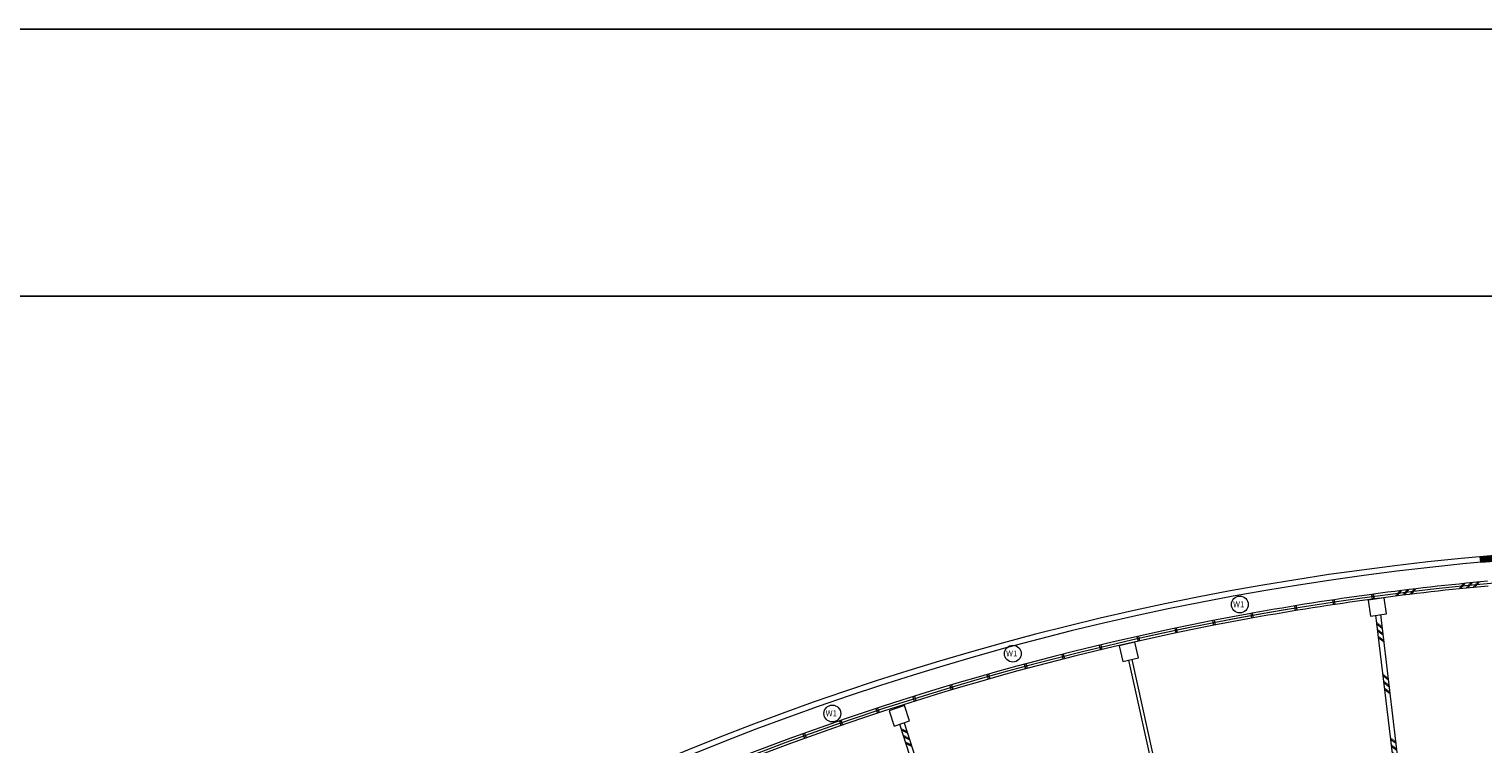
# Model space of a CAD drawing. Units: inches. Extents: x 55350 to 617922, y -514729 to 36943.
# Drawn here: x 409095 to 415946, y -443846 to -440479 of the extents above; entities that cross this region are included whole.
import ezdxf

# ---------------------------------------------------------------- set-up
doc = ezdxf.new("R2010")
doc.units = ezdxf.units.IN
doc.header["$LTSCALE"] = 500
doc.header["$MEASUREMENT"] = 0
doc.layers.add('$sym wall', color=9, linetype='Continuous')
doc.layers.add('glass', color=8, linetype='Continuous', lineweight=9)
doc.layers.add('sani', color=9, linetype='Continuous', lineweight=13)
doc.styles.add('afif', font='verdana.TTF', dxfattribs={"height": 300})
pattern_1 = [(315, (-11029.6906, 67158.919), (4.1247896, 4.1247896), [])]

# ---------------------------------------------------------------- blocks, each defined once
blk = doc.blocks.new('sym')
at = {"layer": '$sym wall'}
for p, q in [((-636871, 1340850), (-636721, 1340700)), ((-636871, 1340633), (-636721, 1340483)), ((-636871, 1340415), (-636721, 1340265))]:
    blk.add_line(p, q, dxfattribs=at)
at = {"layer": '$sym wall', "const_width": 16.3}
for points in [[(-636871, 1340902), (-636721, 1340752)], [(-636871, 1340685), (-636721, 1340535)], [(-636871, 1340468), (-636721, 1340318)]]:
    blk.add_lwpolyline(points, dxfattribs=at)
blk = doc.blocks.new('FDDFSFS')
at = {"layer": 'glass'}
h = blk.add_hatch(dxfattribs=at)
h.set_pattern_fill('ANSI31', color=8, scale=46.666667, angle=-90, style=0)
h.set_pattern_definition(pattern_1)
h.paths.add_polyline_path([(-21197, 31004), (-21197, 31015), (-21617, 31015), (-21617, 31004)])
h = blk.add_hatch(dxfattribs=at)
h.set_pattern_fill('ANSI31', color=8, scale=46.666667, angle=-90, style=0)
h.set_pattern_definition(pattern_1)
h.paths.add_polyline_path([(-21197, 30980), (-21197, 30990), (-21617, 30990), (-21617, 30980)])
h = blk.add_hatch(dxfattribs=at)
h.set_pattern_fill('ANSI31', color=8, scale=46.666667, angle=-90, style=0)
h.set_pattern_definition(pattern_1)
h.paths.add_polyline_path([(-21197, 30955), (-21197, 30966), (-21617, 30966), (-21617, 30955)])
h = blk.add_hatch(dxfattribs=at)
h.set_pattern_fill('ANSI31', color=8, scale=46.666667, angle=-90, style=0)
h.set_pattern_definition([(315, (-11029.6906, 67184.8284), (4.1247896, 4.1247896), [])])
h.paths.add_polyline_path([(-21197, 30931), (-21197, 30941), (-21617, 30941), (-21617, 30931)])
h = blk.add_hatch(dxfattribs=at)
h.set_pattern_fill('ANSI31', color=8, scale=46.666667, angle=-90, style=0)
h.set_pattern_definition(pattern_1)
h.paths.add_polyline_path([(-21197, 30906), (-21197, 30917), (-21617, 30917), (-21617, 30906)])
at = {"layer": 'glass', "color": 8}
for p, q in [((-21178, 31048, 14), (-21637, 31048, 14)), ((-21637, 31048, 14), (-21637, 30873, 14)), ((-21637, 30873, 14), (-21178, 30873, 14)), ((-21197, 31029, 14), (-21617, 31029, 14)), ((-21617, 30892, 14), (-21617, 31029, 14)), ((-21197, 31015, 14), (-21617, 31015, 14)), ((-21197, 31004, 14), (-21617, 31004, 14)), ((-21197, 30990, 14), (-21617, 30990, 14)), ((-21197, 30980, 14), (-21617, 30980, 14)), ((-21197, 30966, 14), (-21617, 30966, 14)), ((-21197, 30955, 14), (-21617, 30955, 14)), ((-21197, 30941, 14), (-21617, 30941, 14)), ((-21197, 30931, 14), (-21617, 30931, 14)), ((-21197, 30917, 14), (-21617, 30917, 14)), ((-21197, 30906, 14), (-21617, 30906, 14)), ((-21197, 30892, 14), (-21617, 30892, 14)), ((-21197, 30892, 14), (-21197, 31029, 14)), ((-21178, 30873, 14), (-21178, 31048, 14))]:
    blk.add_line(p, q, dxfattribs=at)

msp = doc.modelspace()

# ---------------------------------------------------------------- linework, layer by layer
at = {"color": 4, "linetype": 'ByBlock'}
msp.add_lwpolyline([(331626.9, -441737.5), (434234.9, -441737.5), (434234.9, -513470.5), (331626.9, -513470.5)], close=True, dxfattribs=at)
at = {"layer": 'Defpoints', "linetype": 'ByBlock'}
msp.add_lwpolyline([(330368.4, -440479), (435493.4, -440479), (435493.4, -514729), (330368.4, -514729)], close=True, dxfattribs=at)
at = {"layer": 'sani'}
for p, q in [((415057.8, -443195.9), (415061.5, -443218.4)), ((415065.3, -443194.7), (415069, -443217.2)), ((415238, -443167.6), (415241.4, -443190.2)), ((415245.5, -443166.5), (415248.9, -443189.1)), ((415429.8, -443140.4), (415422.3, -443141.4)), ((415425, -443164.1), (415422.3, -443141.3)), ((415432.5, -443163), (415425, -443163.9)), ((415432.5, -443163), (415429.8, -443140.4)), ((415429.8, -443140.4), (415432.5, -443163)), ((415432.7, -443164.6), (415432.5, -443163)), ((414672.5, -443265), (414676.6, -443287.4)), ((414680, -443263.5), (414684, -443286)), ((414859.2, -443230), (414851.7, -443231.4)), ((414851.7, -443231.4), (414855.7, -443253.8)), ((414863.2, -443252.5), (414855.7, -443253.8)), ((414859.2, -443230), (414863.2, -443252.5)), ((415527.2, -443955.6), (415441.7, -443240.1)), ((415549.8, -443952.6), (415464.3, -443237)), ((414315.7, -443339.7), (414320.7, -443362)), ((414323.1, -443338.1), (414328.1, -443360.3)), ((414493.8, -443301.1), (414498.5, -443323.4)), ((414501.3, -443299.6), (414505.9, -443321.9)), ((414138.1, -443380.8), (414143.4, -443403)), ((414145.5, -443379.1), (414150.7, -443401.2)), ((414261.8, -443377.2), (414261.3, -443375.4)), ((414276.5, -443373.7), (414276.2, -443372)), ((413784.7, -443470.5), (413790, -443492.7)), ((413792, -443468.5), (413797.9, -443490.5)), ((413961, -443424.4), (413966.6, -443446.5)), ((413968.4, -443422.6), (413974, -443444.7)), ((414434.2, -444152.7), (414278.2, -443451.4)), ((414448.9, -444149.1), (414293, -443447.8)), ((413608.8, -443519), (413615.1, -443541)), ((413616.2, -443516.9), (413622.5, -443538.9)), ((413433.8, -443570), (413440.8, -443591.7)), ((413441.2, -443567.8), (413447.7, -443589.6)), ((413086, -443679.3), (413093.1, -443700.9)), ((413093.3, -443676.9), (413100.4, -443698.5)), ((413172, -443675.2), (413173.8, -443680.7)), ((413193.7, -443668.2), (413195.4, -443673.5)), ((413259.5, -443623.4), (413266.5, -443645.1)), ((413266.9, -443621.1), (413273.7, -443642.9)), ((412913.3, -443737.5), (412920.7, -443759.1)), ((412920.6, -443735), (412928, -443756.6)), ((413197.2, -443753), (413415.8, -444428.4)), ((413218.8, -443745.8), (413437.5, -444421.5)), ((412741.4, -443798.2), (412749.1, -443819.6)), ((412748.6, -443795.6), (412756.4, -443817))]:
    msp.add_line(p, q, dxfattribs=at)
at = {"layer": 'sani', "const_width": 3.04}
for points in [[(415239.7, -443178.9, 0.003352), (415067.1, -443205.9)], [(415423.6, -443152.7, 0.003421), (415247.2, -443177.8, 0.003421)], [(414853.7, -443242.6, 0.003353), (414682, -443274.8, 0.003353)], [(415059.7, -443207.1, 0.003865), (414861.2, -443241.2)], [(414496.2, -443312.3, 0.00335), (414325.6, -443349.2, 0.00335)], [(414674.6, -443276.2, 0.003348), (414503.6, -443310.7, 0.003348)], [(414140.7, -443391.9, 0.003351), (413971.2, -443433.6, 0.003351)], [(414266.6, -443362.5, 0.002336), (414148.1, -443390.2, 0.002336)], [(414318.2, -443350.9, 0.001015), (414266.6, -443362.5)], [(413963.8, -443435.5, 0.00335), (413794.9, -443479.5, 0.00335)], [(413612, -443530, 0.003348), (413444.4, -443578.7, 0.003348)], [(413787.3, -443481.6, 0.003345), (413619.3, -443527.9, 0.003345)], [(413437.3, -443580.9, 0.003353), (413270.3, -443632, 0.003353)], [(413263, -443634.3, 0.003349), (413096.9, -443687.7)], [(412917, -443748.3, 0.003348), (412752.5, -443806.3, 0.003348)], [(413089.6, -443690.1, 0.003348), (412924.3, -443745.8, 0.003348)], [(412745.2, -443808.9, 0.003348), (412581.6, -443869.2, 0.003348)]]:
    msp.add_lwpolyline(points, format="xyb", dxfattribs=at)
at = {"layer": 'sani'}
for points in [[(415415.8, -443243.5), (415491.1, -443233.4), (415481, -443158.1), (415405.7, -443168.3), (415415.8, -443243.5)], [(414249.7, -443458.3), (414323.5, -443440.5), (414305.7, -443366.6), (414231.9, -443384.4), (414249.7, -443458.3)], [(413171.9, -443761.5), (413243.9, -443737.3), (413219.8, -443665.3), (413147.8, -443689.5), (413171.9, -443761.5)]]:
    msp.add_lwpolyline(points, dxfattribs=at)
for centre in [(414800.5, -443189.3), (413730.8, -443420.8), (412880.3, -443702.6)]:
    msp.add_circle(centre, 39.5, dxfattribs=at)
for centre, radius, start, end in [((417106.7, -455887.4), 12976.7, 85.80126, 130.29003), ((417106.7, -455887.4), 12950.1, 85.80187, 130.17052), ((417166.3, -456060.2), 13024.5, 88.18709, 122.63043), ((417165.6, -456055.8), 12974.4, 102.86486, 102.86486), ((417166.3, -456060.2), 13035.9, 95.27322, 97.65475), ((417166.3, -456060.2), 13013.1, 95.27322, 97.65622), ((417166.3, -456060.2), 13035.9, 97.68814, 100.1938), ((417166.3, -456060.2), 13013.1, 97.68967, 100.1938), ((417166.3, -456060.2), 13035.9, 100.22718, 126.67049), ((417166.3, -456060.2), 13013.1, 100.22724, 126.67189)]:
    msp.add_arc(centre, radius, start, end, dxfattribs=at)

# ---------------------------------------------------------------- block references
at = {"layer": 'sani', "yscale": 0.1519066109904088, "zscale": 0.1519066110055188}
for name, p, xscale, rotation in [('FDDFSFS', (419568.8, -447416, -2.2), 0.151906610992052, 4.373219144827643), ('sym', (609780.3, -328612.1), 0.151906610998369, 95.1195339868108), ('sym', (610078.6, -328579.6), 0.151906610998369, 95.1195339868108), ('sym', (536907, -633264.8), 0.1519066109624626, 7.184917734715179), ('sym', (537218.5, -633327.4), 0.1519066110200577, 7.270146959435533), ('sym', (567972.8, -607773), 0.1519066109654873, 17.93543623952264), ('sym', (535783.3, -634562.1), 0.1519066109857264, 6.827208748642528)]:
    msp.add_blockref(name, p, dxfattribs=dict(at, xscale=xscale, rotation=rotation))

# ---------------------------------------------------------------- texts
at = {"layer": 'sani', "style": 'afif'}
for p in [(414768.7, -443201.9), (413699, -443433.4), (412848.6, -443715.1)]:
    msp.add_text('W1', height=27.34, dxfattribs=at).set_placement(p)

doc.saveas('drawing.dxf')
